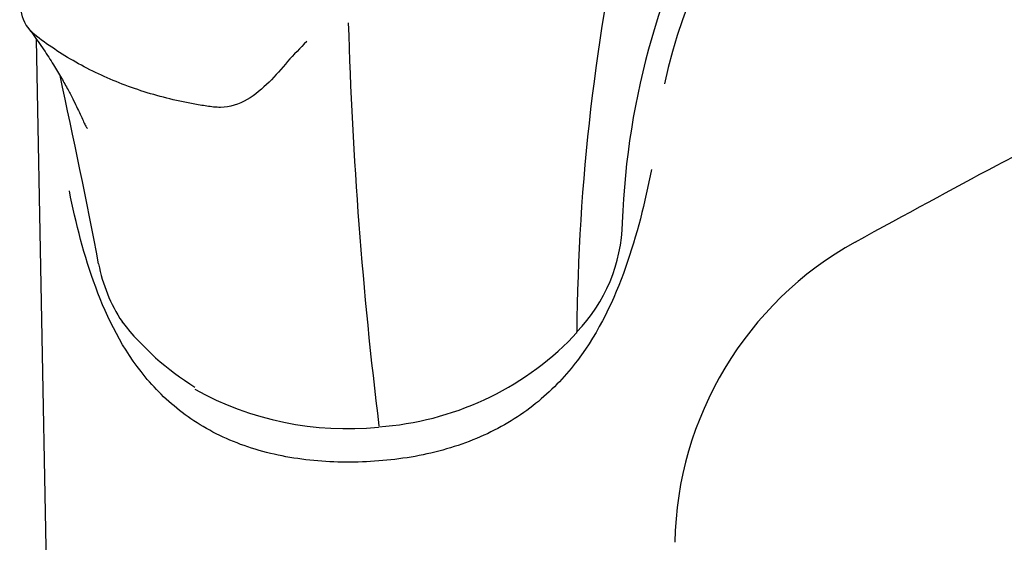
# Model space of a CAD drawing. Units: millimetres. Extents: x -18 to 423, y -18 to 439.
# Drawn here: x 291 to 347, y 363 to 392 of the extents above; entities that cross this region are included whole.
import ezdxf

# ---------------------------------------------------------------- set-up
doc = ezdxf.new("R2010")
doc.units = ezdxf.units.MM
for name, color, linetype in [('$DDT_AUDIT_GENERATED_(197)', 7, 'Continuous'), ('$DDT_AUDIT_GENERATED_(77)', 7, 'Continuous'), ('Default', 7, 'Continuous')]:
    doc.layers.add(name, color=color, linetype=linetype)

# ---------------------------------------------------------------- blocks, each defined once
blk = doc.blocks.new('SE1')
at = {"layer": '$DDT_AUDIT_GENERATED_(197)', "color": 7, "linetype": 'Continuous'}
for p, q in [((322.591, 374.211), (322.781, 374.419)), ((311.514, 369.089), (311.534, 369.091))]:
    blk.add_line(p, q, dxfattribs=at)
for centre, radius, start, end in [((368.503, 379.246), 43.126, 149.6498, 178.0299), ((440.068, 373.612), 117.26, 167.14264, 179.56707), ((559.758, 399.531), 250.081, 181.70275, 186.97784), ((-80.999, 306.745), 383.311, 10.7693, 12.40682), ((316.193, 380.915), 9.218, 315.8855, 358.8439), ((304.404, 380.032), 8.995, 190.6292, 213.3975), ((309.349, 384.799), 15.799, 218.0211, 238.2981), ((296.374, 374.684), 0.644, 32.1878, 33.523), ((323.401, 373.891), 0.818, 138.3798, 139.5338), ((310.324, 386.193), 17.148, 274.0448, 315.6734), ((309.724, 386.915), 17.928, 241.0433, 275.7305)]:
    blk.add_arc(centre, radius, start, end, dxfattribs=at)
for centre, major_axis, ratio, start_param, end_param in [((297.162, 375.203), (0.251, 0.164), 0.60216, 2.895604, 3.141792), ((297.171, 375.189), (0.252, 0.162), 0.603367, 2.898954, 3.14177), ((322.564, 374.632), (-0.226, 0.197), 0.514124, 3.142149, 3.556561), ((311.486, 369.388), (-0.028, 0.299), 0.009942, 3.141256, 3.171043)]:
    blk.add_ellipse(centre, major_axis=major_axis, ratio=ratio, start_param=start_param, end_param=end_param, dxfattribs=at)
for points, knots in [([(307.425, 391.032), (307.04, 390.672), (306.682, 390.288), (305.984, 389.501), (305.648, 389.095), (304.894, 388.348), (304.487, 387.999), (303.561, 387.459), (303.035, 387.291), (302.247, 387.281), (301.984, 387.317), (301.467, 387.394), (301.21, 387.436), (300.443, 387.576), (299.939, 387.685), (298.445, 388.062), (297.478, 388.378), (295.646, 389.122), (294.775, 389.551), (293.537, 390.281), (293.135, 390.54), (292.356, 391.085), (291.953, 391.345), (291.339, 392.041), (291.167, 392.494), (291.063, 393.453), (291.111, 393.945), (291.287, 394.918), (291.43, 395.403), (291.688, 396.366), (291.808, 396.845), (291.898, 397.324)], [0, 0, 0, 0, 0.0625, 0.0625, 0.125, 0.125, 0.1875, 0.1875, 0.25, 0.25, 0.28125, 0.28125, 0.3125, 0.3125, 0.375, 0.375, 0.5, 0.5, 0.625, 0.625, 0.6875, 0.6875, 0.75, 0.75, 0.8125, 0.8125, 0.875, 0.875, 0.9375, 0.9375, 1, 1, 1, 1]), ([(291.564, 391.784), (291.645, 391.678), (291.926, 391.313), (292.418, 390.605), (292.967, 389.761), (293.426, 388.996), (293.802, 388.32), (294.109, 387.733), (294.354, 387.236), (294.557, 386.802), (294.726, 386.422), (294.812, 386.237), (294.875, 386.137), (294.908, 386.103), (294.921, 386.104), (294.921, 386.105)], [0, 0, 0, 0, 0.0404296, 0.1634056, 0.2714499, 0.3646598, 0.4431297, 0.5098257, 0.5672633, 0.6154964, 0.6588916, 0.7095155, 0.7383864, 0.7686918, 0.769655, 0.769655, 0.769655, 0.769655])]:
    blk.add_open_spline(points, degree=3, knots=knots, dxfattribs=at)
at = {"layer": '$DDT_AUDIT_GENERATED_(77)', "color": 7, "linetype": 'Continuous'}
blk.add_line((292.976, 340.289), (292.023, 391.156), dxfattribs=at)
for centre, radius, start, end in [((354.897, 382.983), 27.677, 106.2142, 168.2502), ((348.389, 362.137), 20, 119.0746, 178.9258)]:
    blk.add_arc(centre, radius, start, end, dxfattribs=at)
for points, knots in [([(338.673, 379.611), (341.632, 381.235), (346.894, 384.115), (355.975, 388.758), (365.427, 393.359), (375.403, 397.986), (385.649, 402.507), (393.359, 405.802), (397.163, 407.339), (397.633, 407.529)], [0, 0, 0, 0, 0.141013, 0.297059, 0.459243, 0.627187, 0.800506, 0.978809, 1, 1, 1, 1]), ([(327.057, 383.746), (326.693, 381.872), (326.238, 380.004), (324.933, 376.328), (324.099, 374.538), (322.216, 372.044), (321.476, 371.248), (319.769, 369.835), (318.778, 369.202), (316.644, 368.197), (315.477, 367.81), (313.067, 367.28), (311.833, 367.135), (309.344, 367.046), (308.117, 367.101), (305.707, 367.451), (304.527, 367.749), (302.368, 368.589), (301.362, 369.141), (299.618, 370.42), (298.859, 371.157), (296.925, 373.505), (296.06, 375.248), (294.727, 378.833), (294.265, 380.673), (293.896, 382.525)], [0, 0, 0, 0, 0.125, 0.125, 0.25, 0.25, 0.3125, 0.3125, 0.375, 0.375, 0.4375, 0.4375, 0.5, 0.5, 0.5625, 0.5625, 0.625, 0.625, 0.6875, 0.6875, 0.75, 0.75, 0.875, 0.875, 1, 1, 1, 1])]:
    blk.add_open_spline(points, degree=3, knots=knots, dxfattribs=at)

msp = doc.modelspace()

# ---------------------------------------------------------------- block references
at = {"layer": 'Default'}
msp.add_blockref('SE1', (0, 0), dxfattribs=at)

doc.saveas('drawing.dxf')
